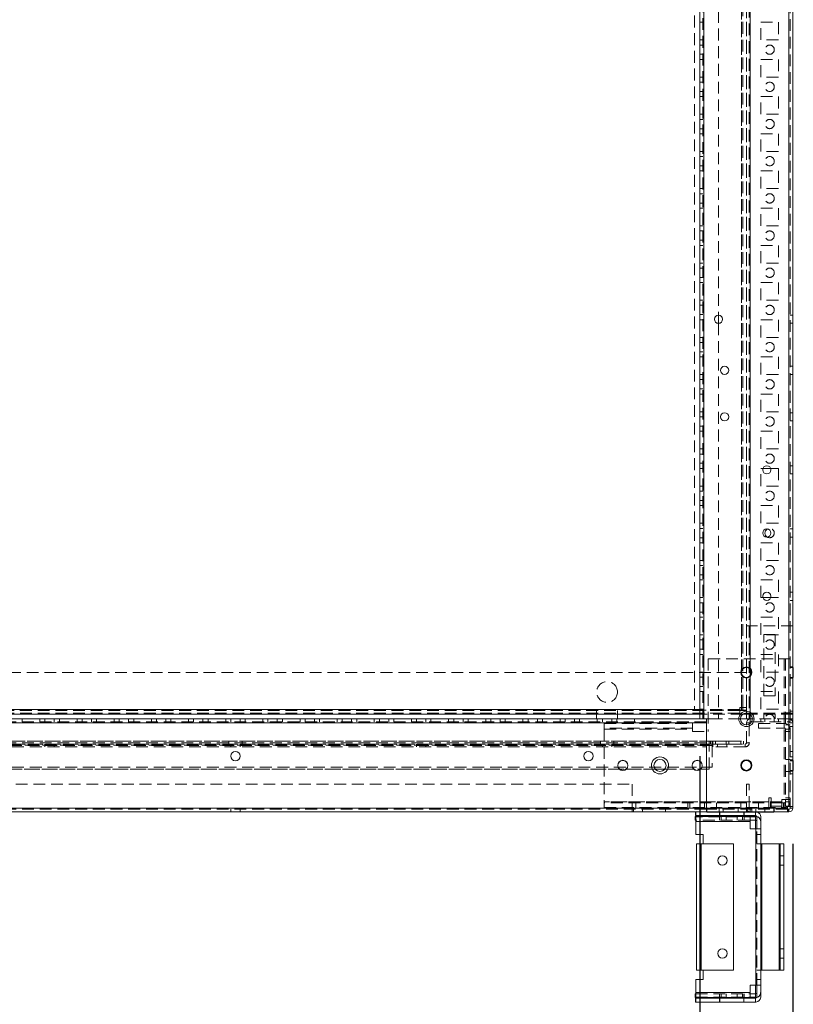
# Model space of a CAD drawing. Units: millimetres. Extents: x 63 to 8615, y 73 to 6123.
# Drawn here: x 3424 to 3840, y 1449 to 1979 of the extents above; entities that cross this region are included whole.
import ezdxf

# ---------------------------------------------------------------- set-up
doc = ezdxf.new("R2010")
doc.units = ezdxf.units.MM
doc.header["$LTSCALE"] = 5
doc.header["$PDSIZE"] = -1
doc.linetypes.add('HIDDEN', pattern=[1.905, 1.27, -0.635])
doc.layers.add('Dimensions', color=7, linetype='Continuous')
doc.styles.get("Standard").update_dxf_attribs({"font": 'romans.shx', "width": 0.8})
doc.dimstyles.new('SLDDIMSTYLE2', dxfattribs={"dimscale": 10, "dimtxt": 2.5, "dimasz": 3.302, "dimexe": 1, "dimexo": 1, "dimgap": 0.926042, "dimtad": 1, "dimdec": 0, "dimrnd": 1e-09, "dimzin": 12, "dimdsep": 46, "dimtxsty": 'Standard', "dimcen": 2, "dimadec": 0, "dimazin": 3, "dimtfac": 1, "dimtdec": 0, "dimtmove": 0, "dimatfit": 0, "dimfxl": 1, "dimfrac": 2, "dimtolj": 1, "dimtzin": 12, "dimarcsym": 0})

# ---------------------------------------------------------------- blocks, each defined once
blk = doc.blocks.new('*D11')
at = {"layer": 'Defpoints', "color": 0, "transparency": 16777216}
for p in [(3289.99, 1602.71), (3789.99, 1602.71), (3789.99, 1156.8)]:
    blk.add_point(p, dxfattribs=at)
at = {"layer": 'Dimensions', "color": 0, "lineweight": -2, "transparency": 16777216}
for p, q in [((3289.99, 1582.71), (3289.99, 1136.8)), ((3789.99, 1582.71), (3789.99, 1136.8)), ((3356.03, 1156.8), (3723.95, 1156.8))]:
    blk.add_line(p, q, dxfattribs=at)
at = {"layer": 'Dimensions', "color": 0, "transparency": 16777216}
for points in [[(3356.03, 1167.81), (3356.03, 1145.79), (3289.99, 1156.8)], [(3723.95, 1167.81), (3723.95, 1145.79), (3789.99, 1156.8)]]:
    blk.add_solid(points, dxfattribs=at)
at = {"layer": 'Dimensions', "color": 0, "transparency": 16777216, "insert": (3539.99, 1200.32), "char_height": 50, "attachment_point": 5}
blk.add_mtext('\\A1;500', dxfattribs=at)
blk = doc.blocks.new('*D12')
at = {"layer": 'Defpoints', "color": 0, "transparency": 16777216}
for p in [(3239.99, 1555.56), (3839.99, 1555.56), (3839.99, 1047.36)]:
    blk.add_point(p, dxfattribs=at)
at = {"layer": 'Dimensions', "color": 0, "lineweight": -2, "transparency": 16777216}
for p, q in [((3239.99, 1535.56), (3239.99, 1027.36)), ((3839.99, 1535.56), (3839.99, 1027.36)), ((3306.03, 1047.36), (3773.95, 1047.36))]:
    blk.add_line(p, q, dxfattribs=at)
at = {"layer": 'Dimensions', "color": 0, "transparency": 16777216}
for points in [[(3306.03, 1058.36), (3306.03, 1036.35), (3239.99, 1047.36)], [(3773.95, 1058.36), (3773.95, 1036.35), (3839.99, 1047.36)]]:
    blk.add_solid(points, dxfattribs=at)
at = {"layer": 'Dimensions', "color": 0, "transparency": 16777216, "insert": (3539.99, 1090.88), "char_height": 50, "attachment_point": 5}
blk.add_mtext('\\A1;600', dxfattribs=at)

msp = doc.modelspace()

# ---------------------------------------------------------------- linework, layer by layer
at = {"color": 7, "linetype": 'Continuous', "lineweight": 18}
for p, q in [((3837.89, 1555.56), (3837.91, 3569.86)), ((3839.99, 1555.56), (3840.01, 3569.86)), ((3789.99, 1602.71), (3790.01, 3522.71)), ((3792.09, 1602.71), (3792.11, 3522.71)), ((3800, 1819.91), (3800, 1815.51)), ((3823.9, 1737.46), (3828.04, 1737.46)), ((3828.04, 1667.96), (3823.9, 1667.96)), ((3839.99, 1652.71), (3839.99, 1630.36)), ((3839.99, 1652.71), (3839.99, 1652.71)), ((3840.24, 1630.36), (3839.99, 1630.36)), ((3839.99, 1625.06), (3840.24, 1625.06)), ((3839.99, 1625.06), (3839.99, 1605.81)), ((3789.99, 1605.21), (3289.99, 1605.21)), ((3814.99, 1605.21), (3812.92, 1605.21)), ((3814.99, 1605.96), (3814.99, 1602.71)), ((3816.49, 1605.59), (3816.49, 1602.71)), ((3839.99, 1605.81), (3839.99, 1605.21)), ((3839.99, 1605.21), (3839.99, 1605.21)), ((3839.99, 1605.21), (3839.99, 1602.71)), ((3286.49, 1600.61), (3793.49, 1600.61)), ((3289.99, 1602.71), (3789.99, 1602.71)), ((3793.49, 1602.71), (3792.09, 1602.71)), ((3793.49, 1554.81), (3793.49, 1602.71)), ((3793.49, 1554.81), (3793.49, 1600.61)), ((3814.99, 1602.71), (3811.74, 1602.71)), ((3816.49, 1602.71), (3814.99, 1602.71)), ((3816.49, 1600.61), (3814.99, 1600.61)), ((3814.99, 1599.46), (3814.99, 1600.61)), ((3817.09, 1602.71), (3816.49, 1602.71)), ((3816.49, 1600.61), (3816.49, 1599.83)), ((3817.09, 1601.21), (3817.09, 1602.71)), ((3818.24, 1602.71), (3817.09, 1602.71)), ((3817.09, 1601.21), (3817.88, 1601.21)), ((3839.99, 1602.71), (3839.99, 1602.71)), ((3840.24, 1580.36), (3839.99, 1580.36)), ((3771.06, 1575.71), (3765.93, 1575.71)), ((3765.93, 1575.71), (3771.06, 1575.71)), ((3839.99, 1575.06), (3840.24, 1575.06)), ((3286.49, 1554.81), (3793.49, 1554.81)), ((3286.49, 1552.71), (3793.49, 1552.71)), ((3787.68, 1550.71), (3787.68, 1552.71)), ((3837.14, 1554.81), (3793.49, 1554.81)), ((3837.14, 1552.71), (3793.49, 1552.71)), ((3793.74, 1552.61), (3793.74, 1552.71)), ((3829.74, 1552.61), (3793.74, 1552.61)), ((3829.74, 1552.61), (3829.74, 1552.71)), ((3829.74, 1552.61), (3829.74, 1552.71)), ((3829.74, 1552.61), (3829.74, 1552.61)), ((3837.89, 1555.56), (3837.14, 1555.56)), ((3837.14, 1555.56), (3837.14, 1554.81)), ((3837.29, 1554.21), (3837.14, 1554.21)), ((3837.14, 1552.71), (3837.29, 1552.71)), ((3837.29, 1554.21), (3837.29, 1552.71)), ((3837.89, 1554.21), (3837.29, 1554.21)), ((3837.89, 1552.71), (3837.29, 1552.71)), ((3837.89, 1554.21), (3837.89, 1552.71)), ((3838.49, 1554.81), (3838.49, 1555.56)), ((3838.49, 1554.81), (3839.99, 1554.81)), ((3839.99, 1555.56), (3839.99, 1554.81)), ((3787.48, 1548.21), (3787.48, 1550.21)), ((3787.48, 1550.21), (3787.76, 1550.21)), ((3787.48, 1548.21), (3787.76, 1548.21)), ((3787.68, 1550.71), (3820.08, 1550.71)), ((3787.76, 1550.21), (3816.98, 1550.21)), ((3787.76, 1547.61), (3787.76, 1540.58)), ((3816.98, 1547.61), (3787.76, 1547.61)), ((3816.98, 1550.21), (3820.08, 1550.21)), ((3816.98, 1548.21), (3820.08, 1548.21)), ((3816.98, 1547.61), (3816.98, 1543.58)), ((3819.98, 1550.71), (3819.98, 1550.21)), ((3819.98, 1548.21), (3819.98, 1543.58)), ((3820.68, 1550.11), (3820.68, 1543.58)), ((3822.68, 1550.11), (3822.68, 1543.58)), ((3820.08, 1543.58), (3816.98, 1543.58)), ((3820.08, 1459.58), (3820.08, 1543.58)), ((3822.68, 1543.58), (3822.68, 1459.58)), ((3791.76, 1540.58), (3787.76, 1540.58)), ((3791.76, 1535.58), (3791.76, 1540.58)), ((3788.09, 1467.58), (3788.09, 1535.58)), ((3790.69, 1535.58), (3790.69, 1467.58)), ((3808.1, 1535.58), (3790.69, 1535.58)), ((3808.1, 1535.58), (3808.1, 1467.58)), ((3822.68, 1535.58), (3823.28, 1535.58)), ((3823.28, 1535.58), (3823.28, 1467.58)), ((3832.58, 1535.58), (3823.28, 1535.58)), ((3832.58, 1467.58), (3832.58, 1535.58)), ((3832.58, 1535.58), (3833.18, 1535.58)), ((3833.18, 1535.58), (3833.18, 1467.58)), ((3835.18, 1535.58), (3833.18, 1535.58)), ((3835.18, 1467.58), (3835.18, 1535.58)), ((3790.69, 1467.58), (3808.1, 1467.58)), ((3791.76, 1462.58), (3791.76, 1467.58)), ((3823.28, 1467.58), (3822.68, 1467.58)), ((3832.58, 1467.58), (3823.28, 1467.58)), ((3833.18, 1467.58), (3832.58, 1467.58)), ((3833.18, 1467.58), (3835.18, 1467.58)), ((3787.76, 1462.58), (3787.76, 1455.54)), ((3787.76, 1462.58), (3791.76, 1462.58)), ((3816.97, 1455.54), (3816.97, 1459.58)), ((3816.97, 1459.58), (3820.08, 1459.58)), ((3819.97, 1454.94), (3819.97, 1459.58)), ((3822.68, 1459.58), (3820.08, 1459.58)), ((3820.68, 1453.04), (3820.68, 1459.58)), ((3822.68, 1453.04), (3822.68, 1459.58)), ((3787.47, 1452.94), (3787.47, 1454.94)), ((3787.47, 1454.94), (3787.76, 1454.94)), ((3787.76, 1452.94), (3787.47, 1452.94)), ((3787.67, 1450.44), (3787.67, 1452.44)), ((3787.67, 1452.44), (3820.08, 1452.44)), ((3787.76, 1455.54), (3816.97, 1455.54)), ((3787.76, 1452.44), (3787.76, 1452.94)), ((3816.97, 1452.94), (3787.76, 1452.94)), ((3816.97, 1455.54), (3816.97, 1452.94)), ((3816.97, 1454.94), (3820.08, 1454.94)), ((3820.08, 1452.94), (3816.97, 1452.94)), ((3819.97, 1452.94), (3819.97, 1452.44)), ((3820.08, 1450.44), (3787.67, 1450.44))]:
    msp.add_line(p, q, dxfattribs=at)
at = {"color": 7, "linetype": 'HIDDEN', "lineweight": 18}
for p, q in [((3837.91, 3569.86), (3837.89, 1555.56)), ((3838.51, 3569.86), (3838.49, 1555.56)), ((3791.51, 3522.71), (3791.49, 1602.71)), ((3792.11, 3522.71), (3792.09, 1602.71)), ((3817.11, 3522.71), (3817.09, 1602.71)), ((3837.89, 1602.71), (3837.91, 3522.71)), ((3815.01, 3519.46), (3814.99, 1605.96)), ((3816.51, 3519.83), (3816.49, 1605.59)), ((3817.09, 1605.19), (3817.11, 3520.23)), ((3812.39, 1607.46), (3812.41, 3501.9)), ((3812.41, 3501.61), (3812.39, 1608.81)), ((3813.01, 3501.61), (3812.99, 1608.81)), ((3815.01, 3501.61), (3814.99, 1608.81)), ((3787.01, 3476.5), (3786.99, 1607.46)), ((3800, 2145.51), (3800, 1819.91)), ((3791.5, 1977.46), (3790, 1977.46)), ((3822.75, 1977.46), (3832.25, 1977.46)), ((3822.75, 1967.96), (3822.75, 1977.46)), ((3832.25, 1977.46), (3832.25, 1967.96)), ((3791.5, 1967.96), (3790, 1967.96)), ((3791.5, 1965.21), (3790, 1965.21)), ((3832.25, 1967.96), (3822.75, 1967.96)), ((3790, 1960.21), (3791.5, 1960.21)), ((3791.5, 1957.46), (3790, 1957.46)), ((3822.75, 1957.46), (3832.25, 1957.46)), ((3822.75, 1947.96), (3822.75, 1957.46)), ((3832.25, 1957.46), (3832.25, 1947.96)), ((3791.5, 1947.96), (3790, 1947.96)), ((3791.5, 1945.21), (3790, 1945.21)), ((3832.25, 1947.96), (3822.75, 1947.96)), ((3790, 1940.21), (3791.5, 1940.21)), ((3791.5, 1937.46), (3790, 1937.46)), ((3822.75, 1937.46), (3832.25, 1937.46)), ((3822.75, 1927.96), (3822.75, 1937.46)), ((3832.25, 1937.46), (3832.25, 1927.96)), ((3791.5, 1927.96), (3790, 1927.96)), ((3832.25, 1927.96), (3822.75, 1927.96)), ((3791.5, 1925.21), (3790, 1925.21)), ((3790, 1920.21), (3791.5, 1920.21)), ((3791.5, 1917.46), (3790, 1917.46)), ((3822.75, 1917.46), (3832.25, 1917.46)), ((3822.75, 1907.96), (3822.75, 1917.46)), ((3832.25, 1917.46), (3832.25, 1907.96)), ((3791.5, 1907.96), (3790, 1907.96)), ((3832.25, 1907.96), (3822.75, 1907.96)), ((3791.5, 1905.21), (3790, 1905.21)), ((3790, 1900.21), (3791.5, 1900.21)), ((3791.5, 1897.46), (3790, 1897.46)), ((3822.75, 1897.46), (3832.25, 1897.46)), ((3822.75, 1887.96), (3822.75, 1897.46)), ((3832.25, 1897.46), (3832.25, 1887.96)), ((3791.5, 1887.96), (3790, 1887.96)), ((3832.25, 1887.96), (3822.75, 1887.96)), ((3791.5, 1885.21), (3790, 1885.21)), ((3790, 1880.21), (3791.5, 1880.21)), ((3791.5, 1877.46), (3790, 1877.46)), ((3822.75, 1877.46), (3832.25, 1877.46)), ((3822.75, 1867.96), (3822.75, 1877.46)), ((3832.25, 1877.46), (3832.25, 1867.96)), ((3791.5, 1867.96), (3790, 1867.96)), ((3791.5, 1865.21), (3790, 1865.21)), ((3832.25, 1867.96), (3822.75, 1867.96)), ((3790, 1860.21), (3791.5, 1860.21)), ((3791.5, 1857.46), (3790, 1857.46)), ((3822.75, 1857.46), (3832.25, 1857.46)), ((3822.75, 1847.96), (3822.75, 1857.46)), ((3832.25, 1857.46), (3832.25, 1847.96)), ((3791.5, 1847.96), (3790, 1847.96)), ((3791.5, 1845.21), (3790, 1845.21)), ((3832.25, 1847.96), (3822.75, 1847.96)), ((3790, 1840.21), (3791.5, 1840.21)), ((3791.5, 1837.46), (3790, 1837.46)), ((3822.75, 1837.46), (3832.25, 1837.46)), ((3822.75, 1827.96), (3822.75, 1837.46)), ((3832.25, 1837.46), (3832.25, 1827.96)), ((3791.5, 1827.96), (3790, 1827.96)), ((3832.25, 1827.96), (3822.75, 1827.96)), ((3791.5, 1825.21), (3790, 1825.21)), ((3790, 1820.21), (3791.5, 1820.21)), ((3791.5, 1817.46), (3790, 1817.46)), ((3822.75, 1817.46), (3832.25, 1817.46)), ((3822.75, 1807.96), (3822.75, 1817.46)), ((3832.25, 1817.46), (3832.25, 1807.96)), ((3840, 1819.91), (3838.5, 1819.91)), ((3800, 1815.51), (3799.99, 1602.71)), ((3838.5, 1815.51), (3840, 1815.51)), ((3791.5, 1807.96), (3790, 1807.96)), ((3832.25, 1807.96), (3822.75, 1807.96)), ((3791.5, 1805.21), (3790, 1805.21)), ((3790, 1800.21), (3791.5, 1800.21)), ((3791.5, 1797.46), (3790, 1797.46)), ((3822.75, 1797.46), (3832.25, 1797.46)), ((3822.75, 1787.96), (3822.75, 1797.46)), ((3832.25, 1797.46), (3832.25, 1787.96)), ((3840, 1792.41), (3838.5, 1792.41)), ((3791.5, 1787.96), (3790, 1787.96)), ((3791.5, 1785.21), (3790, 1785.21)), ((3832.25, 1787.96), (3822.75, 1787.96)), ((3838.5, 1788.01), (3840, 1788.01)), ((3790, 1780.21), (3791.5, 1780.21)), ((3791.5, 1777.46), (3790, 1777.46)), ((3822.75, 1777.46), (3832.25, 1777.46)), ((3822.75, 1767.96), (3822.75, 1777.46)), ((3832.25, 1777.46), (3832.25, 1767.96)), ((3791.5, 1767.96), (3790, 1767.96)), ((3791.5, 1765.21), (3790, 1765.21)), ((3832.25, 1767.96), (3822.75, 1767.96)), ((3840, 1767.41), (3838.5, 1767.41)), ((3790, 1760.21), (3791.5, 1760.21)), ((3838.5, 1763.01), (3840, 1763.01)), ((3791.5, 1757.46), (3790, 1757.46)), ((3822.75, 1757.46), (3832.25, 1757.46)), ((3822.75, 1747.96), (3822.75, 1757.46)), ((3832.25, 1757.46), (3832.25, 1747.96)), ((3791.5, 1747.96), (3790, 1747.96)), ((3832.25, 1747.96), (3822.75, 1747.96)), ((3791.5, 1745.21), (3790, 1745.21)), ((3790, 1740.21), (3791.5, 1740.21)), ((3791.5, 1737.46), (3790, 1737.46)), ((3822.75, 1737.46), (3823.9, 1737.46)), ((3822.75, 1727.96), (3822.75, 1737.46)), ((3828.04, 1737.46), (3832.25, 1737.46)), ((3832.25, 1737.46), (3832.25, 1727.96)), ((3840, 1738.91), (3838.5, 1738.91)), ((3838.5, 1734.51), (3840, 1734.51)), ((3791.5, 1727.96), (3790, 1727.96)), ((3832.25, 1727.96), (3822.75, 1727.96)), ((3791.5, 1725.21), (3790, 1725.21)), ((3789.99, 1720.21), (3791.5, 1720.21)), ((3791.5, 1717.46), (3789.99, 1717.46)), ((3822.75, 1717.46), (3832.25, 1717.46)), ((3822.75, 1707.96), (3822.75, 1717.46)), ((3832.25, 1717.46), (3832.25, 1707.96)), ((3791.5, 1707.96), (3789.99, 1707.96)), ((3832.25, 1707.96), (3822.75, 1707.96)), ((3791.5, 1705.21), (3789.99, 1705.21)), ((3789.99, 1700.21), (3791.5, 1700.21)), ((3840, 1704.91), (3838.5, 1704.91)), ((3838.5, 1700.51), (3840, 1700.51)), ((3791.5, 1697.46), (3789.99, 1697.46)), ((3822.75, 1697.46), (3832.25, 1697.46)), ((3822.75, 1687.96), (3822.75, 1697.46)), ((3832.25, 1697.46), (3832.25, 1687.96)), ((3791.5, 1687.96), (3789.99, 1687.96)), ((3791.5, 1685.21), (3789.99, 1685.21)), ((3832.25, 1687.96), (3822.75, 1687.96)), ((3789.99, 1680.21), (3791.5, 1680.21)), ((3791.5, 1677.46), (3789.99, 1677.46)), ((3822.75, 1677.46), (3832.25, 1677.46)), ((3822.75, 1667.96), (3822.75, 1677.46)), ((3832.25, 1677.46), (3832.24, 1667.96)), ((3839.99, 1670.91), (3838.5, 1670.91)), ((3791.49, 1667.96), (3789.99, 1667.96)), ((3791.49, 1665.21), (3789.99, 1665.21)), ((3823.9, 1667.96), (3822.75, 1667.96)), ((3832.24, 1667.96), (3828.04, 1667.96)), ((3838.5, 1666.51), (3839.99, 1666.51)), ((3789.99, 1660.21), (3791.49, 1660.21)), ((3791.49, 1657.46), (3789.99, 1657.46)), ((3839.99, 1652.71), (3814.99, 1652.71)), ((3822.74, 1657.46), (3832.24, 1657.46)), ((3822.74, 1647.96), (3822.74, 1657.46)), ((3832.24, 1657.46), (3832.24, 1647.96)), ((3791.49, 1647.96), (3789.99, 1647.96)), ((3832.24, 1647.96), (3822.74, 1647.96)), ((3824.44, 1615.21), (3824.44, 1648.21)), ((3824.44, 1648.21), (3830.55, 1648.21)), ((3830.55, 1648.21), (3830.55, 1615.21)), ((3791.49, 1645.21), (3789.99, 1645.21)), ((3789.99, 1640.21), (3791.49, 1640.21)), ((3791.49, 1637.46), (3789.99, 1637.46)), ((3822.74, 1637.46), (3832.24, 1637.46)), ((3822.74, 1627.96), (3822.74, 1637.46)), ((3832.24, 1637.46), (3832.24, 1627.96)), ((3794.49, 1635.11), (3835.39, 1635.11)), ((3794.49, 1635.11), (3794.49, 1595.96)), ((3835.39, 1635.11), (3835.39, 1559.46)), ((3835.99, 1635.11), (3835.99, 1559.46)), ((3814.99, 1627.71), (3264.99, 1627.71)), ((3791.49, 1627.96), (3789.99, 1627.96)), ((3832.24, 1627.96), (3822.74, 1627.96)), ((3839.99, 1630.71), (3838.49, 1630.71)), ((3839.99, 1630.36), (3838.49, 1630.36)), ((3839.99, 1630.36), (3839.99, 1625.06)), ((3791.49, 1625.21), (3789.99, 1625.21)), ((3838.49, 1625.06), (3839.99, 1625.06)), ((3838.49, 1624.71), (3839.99, 1624.71)), ((3789.99, 1620.21), (3791.49, 1620.21)), ((3791.49, 1617.46), (3789.99, 1617.46)), ((3822.74, 1617.46), (3832.24, 1617.46)), ((3822.74, 1607.96), (3822.74, 1617.46)), ((3832.24, 1617.46), (3832.24, 1607.96)), ((3830.55, 1615.21), (3824.44, 1615.21)), ((3839.99, 1605.81), (3239.99, 1605.81)), ((3839.99, 1605.81), (3264.99, 1605.81)), ((3811.39, 1607.81), (3268.59, 1607.81)), ((3811.39, 1607.21), (3268.59, 1607.21)), ((3734.39, 1607.21), (3734.39, 1605.21)), ((3734.39, 1605.21), (3734.39, 1602.71)), ((3745.59, 1605.21), (3745.59, 1607.21)), ((3745.59, 1602.71), (3745.59, 1605.21)), ((3786.99, 1607.46), (3812.39, 1607.46)), ((3791.49, 1607.96), (3789.99, 1607.96)), ((3811.39, 1607.81), (3789.99, 1607.81)), ((3791.49, 1605.21), (3789.99, 1605.21)), ((3812.92, 1605.21), (3791.49, 1605.21)), ((3812.39, 1608.81), (3811.39, 1608.81)), ((3811.39, 1608.81), (3811.39, 1607.81)), ((3814.99, 1607.21), (3811.39, 1607.21)), ((3812.39, 1607.46), (3812.99, 1607.46)), ((3812.99, 1608.81), (3812.99, 1607.46)), ((3812.99, 1607.46), (3814.99, 1607.46)), ((3814.99, 1608.81), (3814.99, 1607.46)), ((3814.99, 1607.21), (3814.99, 1605.21)), ((3839.99, 1605.21), (3814.99, 1605.21)), ((3814.99, 1605.21), (3814.99, 1602.71)), ((3814.99, 1605.21), (3814.99, 1605.21)), ((3832.24, 1607.96), (3822.74, 1607.96)), ((3824.44, 1605.21), (3824.44, 1602.71)), ((3830.55, 1605.21), (3830.55, 1602.71)), ((3838.49, 1605.96), (3835.99, 1605.96)), ((3839.99, 1606.81), (3838.49, 1606.81)), ((3793.49, 1601.21), (3286.49, 1601.21)), ((3286.49, 1600.61), (3793.49, 1600.61)), ((3425.24, 1601.21), (3425.24, 1602.71)), ((3434.74, 1601.21), (3434.74, 1602.71)), ((3437.49, 1602.71), (3437.49, 1601.21)), ((3442.49, 1601.21), (3442.49, 1602.71)), ((3445.24, 1601.21), (3445.24, 1602.71)), ((3454.74, 1601.21), (3454.74, 1602.71)), ((3457.49, 1602.71), (3457.49, 1601.21)), ((3462.49, 1601.21), (3462.49, 1602.71)), ((3465.24, 1601.21), (3465.24, 1602.71)), ((3474.74, 1601.21), (3474.74, 1602.71)), ((3477.49, 1602.71), (3477.49, 1601.21)), ((3482.49, 1601.21), (3482.49, 1602.71)), ((3485.24, 1601.21), (3485.24, 1602.71)), ((3494.74, 1601.21), (3494.74, 1602.71)), ((3497.49, 1602.71), (3497.49, 1601.21)), ((3502.49, 1601.21), (3502.49, 1602.71)), ((3505.24, 1601.21), (3505.24, 1602.71)), ((3514.74, 1601.21), (3514.74, 1602.71)), ((3517.49, 1602.71), (3517.49, 1601.21)), ((3522.49, 1601.21), (3522.49, 1602.71)), ((3525.24, 1601.21), (3525.24, 1602.71)), ((3534.74, 1601.21), (3534.74, 1602.71)), ((3537.49, 1602.71), (3537.49, 1601.21)), ((3542.49, 1601.21), (3542.49, 1602.71)), ((3545.24, 1601.21), (3545.24, 1602.71)), ((3554.74, 1601.21), (3554.74, 1602.71)), ((3557.49, 1602.71), (3557.49, 1601.21)), ((3562.49, 1601.21), (3562.49, 1602.71)), ((3565.24, 1601.21), (3565.24, 1602.71)), ((3574.74, 1601.21), (3574.74, 1602.71)), ((3577.49, 1602.71), (3577.49, 1601.21)), ((3582.49, 1601.21), (3582.49, 1602.71)), ((3585.24, 1601.21), (3585.24, 1602.71)), ((3594.74, 1601.21), (3594.74, 1602.71)), ((3597.49, 1602.71), (3597.49, 1601.21)), ((3602.49, 1601.21), (3602.49, 1602.71)), ((3605.24, 1601.21), (3605.24, 1602.71)), ((3614.74, 1601.21), (3614.74, 1602.71)), ((3617.49, 1602.71), (3617.49, 1601.21)), ((3622.49, 1601.21), (3622.49, 1602.71)), ((3625.24, 1601.21), (3625.24, 1602.71)), ((3634.74, 1601.21), (3634.74, 1602.71)), ((3637.49, 1602.71), (3637.49, 1601.21)), ((3642.49, 1601.21), (3642.49, 1602.71)), ((3645.24, 1601.21), (3645.24, 1602.71)), ((3654.74, 1601.21), (3654.74, 1602.71)), ((3657.49, 1602.71), (3657.49, 1601.21)), ((3662.49, 1601.21), (3662.49, 1602.71)), ((3665.24, 1601.21), (3665.24, 1602.71)), ((3674.74, 1601.21), (3674.74, 1602.71)), ((3677.49, 1602.71), (3677.49, 1601.21)), ((3682.49, 1601.21), (3682.49, 1602.71)), ((3685.24, 1601.21), (3685.24, 1602.71)), ((3694.74, 1601.21), (3694.74, 1602.71)), ((3697.49, 1602.71), (3697.49, 1601.21)), ((3702.49, 1601.21), (3702.49, 1602.71)), ((3705.24, 1601.21), (3705.24, 1602.71)), ((3714.74, 1601.21), (3714.74, 1602.71)), ((3717.49, 1602.71), (3717.49, 1601.21)), ((3722.49, 1601.21), (3722.49, 1602.71)), ((3725.24, 1601.21), (3725.24, 1602.71)), ((3734.74, 1601.21), (3734.74, 1602.71)), ((3737.49, 1602.71), (3737.49, 1601.21)), ((3738.49, 1600.31), (3785.99, 1600.31)), ((3742.49, 1601.21), (3742.49, 1602.71)), ((3745.24, 1601.21), (3745.24, 1602.71)), ((3754.74, 1601.21), (3754.74, 1602.71)), ((3799.99, 1602.71), (3793.49, 1602.71)), ((3811.74, 1602.71), (3799.99, 1602.71)), ((3816.49, 1600.61), (3814.99, 1600.61)), ((3814.99, 1589.81), (3814.99, 1599.46)), ((3816.49, 1599.83), (3816.49, 1589.81)), ((3817.09, 1601.21), (3817.09, 1602.71)), ((3817.88, 1601.21), (3837.89, 1601.21)), ((3837.89, 1602.71), (3818.24, 1602.71)), ((3821.49, 1597.81), (3821.49, 1600.31)), ((3821.49, 1600.31), (3835.39, 1600.31)), ((3822.74, 1601.21), (3822.74, 1602.71)), ((3824.99, 1602.71), (3824.99, 1601.21)), ((3829.99, 1601.21), (3829.99, 1602.71)), ((3832.24, 1601.21), (3832.24, 1602.71)), ((3835.39, 1597.81), (3835.39, 1600.31)), ((3835.99, 1599.46), (3838.49, 1599.46)), ((3838.49, 1602.71), (3837.89, 1602.71)), ((3837.89, 1601.21), (3837.89, 1602.71)), ((3838.49, 1602.71), (3839.99, 1602.71)), ((3838.49, 1600.61), (3839.99, 1600.61)), ((3785.99, 1597.81), (3738.49, 1597.81)), ((3738.49, 1597.21), (3785.99, 1597.21)), ((3738.49, 1597.21), (3738.49, 1558.21)), ((3785.99, 1597.21), (3785.99, 1595.96)), ((3785.99, 1595.96), (3794.49, 1595.96)), ((3821.49, 1597.81), (3835.39, 1597.81)), ((3835.99, 1597.21), (3838.49, 1597.21)), ((3838.49, 1595.96), (3835.99, 1595.96)), ((3838.49, 1598.61), (3839.99, 1598.61)), ((3267.99, 1590.71), (3811.99, 1590.71)), ((3267.99, 1589.21), (3811.99, 1589.21)), ((3284.99, 1590.71), (3794.99, 1590.71)), ((3796.49, 1590.71), (3286.49, 1590.71)), ((3793.49, 1589.81), (3286.49, 1589.81)), ((3796.49, 1589.21), (3286.49, 1589.21)), ((3286.49, 1589.21), (3793.49, 1589.21)), ((3437.49, 1589.21), (3437.49, 1587.71)), ((3442.49, 1587.71), (3442.49, 1589.21)), ((3536.39, 1590.71), (3536.39, 1589.21)), ((3536.39, 1589.21), (3536.39, 1589.21)), ((3537.49, 1589.21), (3537.49, 1587.71)), ((3542.49, 1587.71), (3542.49, 1589.21)), ((3543.59, 1589.21), (3543.59, 1590.71)), ((3543.59, 1589.21), (3543.59, 1589.21)), ((3637.49, 1589.21), (3637.49, 1587.71)), ((3642.49, 1587.71), (3642.49, 1589.21)), ((3736.39, 1590.71), (3736.39, 1589.21)), ((3736.39, 1589.21), (3736.39, 1589.21)), ((3737.49, 1589.21), (3737.49, 1587.71)), ((3742.49, 1587.71), (3742.49, 1589.21)), ((3743.59, 1589.21), (3743.59, 1590.71)), ((3743.59, 1589.21), (3743.59, 1589.21)), ((3793.49, 1589.21), (3794.99, 1589.21)), ((3795.74, 1590.71), (3794.99, 1590.71)), ((3794.99, 1589.21), (3794.99, 1590.71)), ((3794.99, 1589.21), (3795.74, 1589.21)), ((3794.99, 1588.61), (3794.99, 1589.21)), ((3795.74, 1590.71), (3811.99, 1590.71)), ((3795.74, 1589.21), (3795.74, 1590.71)), ((3795.74, 1589.21), (3795.74, 1589.21)), ((3795.74, 1589.21), (3796.99, 1589.21)), ((3796.49, 1590.71), (3813.49, 1590.71)), ((3796.49, 1589.21), (3813.49, 1589.21)), ((3796.89, 1590.71), (3796.89, 1589.21)), ((3796.89, 1589.21), (3796.89, 1589.21)), ((3796.99, 1589.21), (3814.39, 1589.21)), ((3796.99, 1589.21), (3796.99, 1587.71)), ((3798.39, 1590.71), (3798.39, 1589.21)), ((3799.49, 1589.21), (3799.49, 1587.71)), ((3804.09, 1589.21), (3804.09, 1590.71)), ((3804.09, 1589.21), (3804.09, 1589.21)), ((3804.49, 1587.71), (3804.49, 1589.21)), ((3805.59, 1589.21), (3805.59, 1590.71)), ((3811.99, 1589.21), (3811.99, 1590.71)), ((3811.99, 1589.21), (3811.99, 1589.21)), ((3813.49, 1590.71), (3813.49, 1589.21)), ((3814.39, 1589.21), (3814.39, 1587.71)), ((3816.49, 1589.81), (3814.99, 1589.81)), ((3794.99, 1588.61), (3284.99, 1588.61)), ((3284.99, 1588.61), (3794.99, 1588.61)), ((3796.49, 1588.47), (3286.49, 1588.47)), ((3286.49, 1587.71), (3793.49, 1587.71)), ((3794.99, 1575.71), (3794.99, 1588.61)), ((3796.49, 1588.47), (3796.49, 1576.81)), ((3814.39, 1587.71), (3796.99, 1587.71)), ((3839.99, 1585.21), (3838.49, 1585.21)), ((3838.49, 1580.96), (3835.99, 1580.96)), ((3839.99, 1582.31), (3838.49, 1582.31)), ((3839.99, 1580.71), (3838.49, 1580.71)), ((3839.99, 1580.46), (3838.49, 1580.46)), ((3839.99, 1580.46), (3838.49, 1580.46)), ((3839.99, 1580.36), (3838.49, 1580.36)), ((3838.49, 1580.21), (3839.99, 1580.21)), ((3286.49, 1576.81), (3796.49, 1576.81)), ((3765.93, 1575.71), (3314.06, 1575.71)), ((3314.06, 1575.71), (3765.93, 1575.71)), ((3794.99, 1575.71), (3771.06, 1575.71)), ((3771.06, 1575.71), (3794.99, 1575.71)), ((3794.99, 1575.71), (3794.99, 1575.71)), ((3835.99, 1574.46), (3838.49, 1574.46)), ((3838.49, 1575.06), (3839.99, 1575.06)), ((3838.49, 1574.96), (3839.99, 1574.96)), ((3838.49, 1574.96), (3839.99, 1574.96)), ((3838.49, 1574.71), (3839.99, 1574.71)), ((3838.49, 1573.11), (3839.99, 1573.11)), ((3326.49, 1567.71), (3753.49, 1567.71)), ((3753.49, 1567.71), (3753.49, 1554.81)), ((3814.99, 1567.71), (3814.99, 1554.81)), ((3816.49, 1567.71), (3814.99, 1567.71)), ((3816.49, 1554.81), (3816.49, 1567.71)), ((3826.99, 1558.21), (3738.49, 1558.21)), ((3834.14, 1558.21), (3738.49, 1558.21)), ((3834.14, 1557.61), (3738.49, 1557.61)), ((3755.49, 1557.61), (3755.49, 1555.11)), ((3783.49, 1557.61), (3783.49, 1555.11)), ((3784.49, 1557.61), (3784.49, 1555.11)), ((3792.49, 1557.61), (3792.49, 1555.11)), ((3798.99, 1557.61), (3798.99, 1555.11)), ((3811.99, 1555.11), (3811.99, 1557.61)), ((3821.49, 1557.61), (3821.49, 1555.11)), ((3826.99, 1560.21), (3826.99, 1558.21)), ((3828.24, 1560.21), (3826.99, 1560.21)), ((3826.99, 1558.21), (3826.99, 1557.61)), ((3826.99, 1557.61), (3826.99, 1555.11)), ((3827.99, 1557.61), (3827.99, 1555.11)), ((3828.24, 1557.61), (3828.24, 1560.21)), ((3828.24, 1557.61), (3828.24, 1555.11)), ((3835.39, 1559.46), (3834.14, 1559.46)), ((3834.14, 1559.46), (3834.14, 1558.21)), ((3834.14, 1555.11), (3834.14, 1558.21)), ((3834.99, 1557.61), (3834.14, 1557.61)), ((3834.99, 1557.61), (3834.99, 1555.11)), ((3835.39, 1557.61), (3834.99, 1557.61)), ((3835.39, 1557.61), (3835.39, 1555.11)), ((3835.99, 1560.21), (3838.49, 1560.21)), ((3835.99, 1555.86), (3835.99, 1559.46)), ((3835.99, 1558.21), (3838.49, 1558.21)), ((3286.49, 1554.81), (3793.49, 1554.81)), ((3793.49, 1554.21), (3286.49, 1554.21)), ((3326.49, 1554.81), (3753.49, 1554.81)), ((3537.49, 1554.21), (3537.49, 1552.71)), ((3542.49, 1552.71), (3542.49, 1554.21)), ((3738.49, 1555.11), (3834.14, 1555.11)), ((3753.49, 1554.81), (3753.49, 1554.21)), ((3753.49, 1554.21), (3753.49, 1552.71)), ((3754.24, 1554.21), (3754.24, 1552.71)), ((3759.05, 1554.21), (3759.05, 1552.71)), ((3771.49, 1554.21), (3771.49, 1552.71)), ((3787.76, 1552.71), (3787.76, 1550.71)), ((3793.49, 1554.81), (3837.14, 1554.81)), ((3837.14, 1554.21), (3793.49, 1554.21)), ((3793.74, 1552.71), (3793.74, 1555.11)), ((3793.74, 1552.61), (3793.74, 1555.11)), ((3800.39, 1555.11), (3800.39, 1552.61)), ((3800.6, 1552.71), (3800.6, 1550.71)), ((3800.71, 1552.71), (3800.71, 1550.71)), ((3802.55, 1554.21), (3802.55, 1552.71)), ((3810.59, 1552.61), (3810.59, 1555.11)), ((3813.6, 1550.71), (3813.6, 1552.71)), ((3813.71, 1550.71), (3813.71, 1552.71)), ((3816.49, 1554.81), (3814.99, 1554.81)), ((3814.99, 1554.21), (3814.99, 1552.71)), ((3817.09, 1554.21), (3817.09, 1552.71)), ((3817.84, 1554.21), (3817.84, 1552.71)), ((3819.98, 1550.71), (3819.98, 1552.71)), ((3819.99, 1554.21), (3819.99, 1552.71)), ((3824.99, 1552.71), (3824.99, 1554.21)), ((3834.14, 1555.86), (3828.24, 1555.86)), ((3829.74, 1552.71), (3829.74, 1555.11)), ((3829.74, 1552.71), (3829.74, 1555.11)), ((3829.84, 1552.71), (3829.84, 1554.21)), ((3829.99, 1554.21), (3829.99, 1552.71)), ((3834.14, 1555.11), (3834.99, 1555.11)), ((3834.99, 1555.11), (3835.39, 1555.11)), ((3835.99, 1555.86), (3838.49, 1555.86)), ((3837.89, 1554.21), (3837.89, 1552.71)), ((3838.49, 1554.81), (3839.99, 1554.81)), ((3819.98, 1550.11), (3787.76, 1550.11)), ((3816.98, 1548.21), (3787.76, 1548.21)), ((3787.76, 1547.61), (3816.98, 1547.61)), ((3800.45, 1550.21), (3800.45, 1548.21)), ((3800.6, 1550.21), (3800.6, 1548.21)), ((3801.37, 1550.21), (3801.37, 1548.21)), ((3804.14, 1550.21), (3804.14, 1548.21)), ((3810.01, 1548.21), (3810.01, 1550.21)), ((3812.97, 1548.21), (3812.97, 1550.21)), ((3813.71, 1548.21), (3813.71, 1550.21)), ((3813.74, 1548.21), (3813.74, 1550.21)), ((3819.98, 1550.21), (3819.98, 1550.11)), ((3819.98, 1550.11), (3819.98, 1548.21)), ((3820.08, 1543.58), (3820.08, 1459.58)), ((3820.68, 1459.58), (3820.68, 1543.58)), ((3822.68, 1540.58), (3820.68, 1540.58)), ((3790.09, 1535.58), (3790.09, 1467.58)), ((3790.69, 1535.58), (3790.69, 1467.58)), ((3822.68, 1535.58), (3820.68, 1535.58)), ((3823.28, 1535.58), (3823.28, 1467.58)), ((3832.58, 1467.58), (3832.58, 1535.58)), ((3835.18, 1529.08), (3833.18, 1529.08)), ((3833.18, 1524.08), (3835.18, 1524.08)), ((3835.18, 1479.08), (3833.18, 1479.08)), ((3833.18, 1474.08), (3835.18, 1474.08)), ((3822.68, 1467.58), (3820.68, 1467.58)), ((3822.68, 1462.58), (3820.68, 1462.58)), ((3816.97, 1455.54), (3787.76, 1455.54)), ((3787.76, 1454.94), (3816.97, 1454.94)), ((3787.76, 1453.04), (3819.97, 1453.04)), ((3787.76, 1452.44), (3787.76, 1450.44)), ((3800.44, 1454.94), (3800.44, 1452.94)), ((3800.6, 1454.94), (3800.6, 1452.94)), ((3800.6, 1452.44), (3800.6, 1450.44)), ((3800.7, 1452.44), (3800.7, 1450.44)), ((3801.37, 1454.94), (3801.37, 1452.94)), ((3804.14, 1454.94), (3804.14, 1452.94)), ((3810.01, 1452.94), (3810.01, 1454.94)), ((3812.97, 1452.94), (3812.97, 1454.94)), ((3813.6, 1450.44), (3813.6, 1452.44)), ((3813.7, 1452.94), (3813.7, 1454.94)), ((3813.7, 1450.44), (3813.7, 1452.44)), ((3813.74, 1452.94), (3813.74, 1454.94)), ((3819.97, 1453.04), (3819.97, 1454.94)), ((3819.97, 1453.04), (3819.97, 1452.94)), ((3819.97, 1450.44), (3819.97, 1452.44))]:
    msp.add_line(p, q, dxfattribs=at)
at = {"color": 8, "linetype": 'Continuous', "lineweight": 18}
for p, q in [((3789.99, 1607.81), (3289.99, 1607.81)), ((3817.09, 1602.71), (3817.09, 1605.19)), ((3839.99, 1605.81), (3839.99, 1605.81))]:
    msp.add_line(p, q, dxfattribs=at)
at = {"color": 7, "linetype": 'HIDDEN', "lineweight": 18, "flags": 128}
for points in [[(3827.5, 1700.21), (3826.54, 1700.4), (3826.27, 1700.53)], [(3838.49, 1635.11), (3838.44, 1635.11), (3838.26, 1635.11), (3837.97, 1635.11), (3837.59, 1635.11), (3837.12, 1635.11), (3836.58, 1635.11), (3836, 1635.11), (3835.39, 1635.11)], [(3811.39, 1605.21), (3811.39, 1605.26), (3811.39, 1605.41), (3811.39, 1605.65), (3811.39, 1605.97), (3811.39, 1606.36), (3811.39, 1606.81), (3811.39, 1607.3), (3811.39, 1607.81)], [(3812.39, 1608.81), (3812.9, 1608.81), (3813.39, 1608.81), (3813.84, 1608.81), (3814.23, 1608.81), (3814.56, 1608.81), (3814.8, 1608.81), (3814.94, 1608.81), (3814.99, 1608.81)], [(3738.49, 1600.31), (3738.49, 1600.25), (3738.49, 1600.07), (3738.49, 1599.79), (3738.49, 1599.4), (3738.49, 1598.93), (3738.49, 1598.4), (3738.49, 1597.81), (3738.49, 1597.21)], [(3785.99, 1597.21), (3785.99, 1597.81), (3785.99, 1598.4), (3785.99, 1598.93), (3785.99, 1599.4), (3785.99, 1599.79), (3785.99, 1600.07), (3785.99, 1600.25), (3785.99, 1600.31)], [(3796.49, 1588.47), (3796.49, 1588.91), (3796.49, 1589.33), (3796.49, 1589.71), (3796.49, 1590.05), (3796.49, 1590.33), (3796.49, 1590.54), (3796.49, 1590.66), (3796.49, 1590.71)], [(3738.49, 1558.21), (3738.49, 1557.6), (3738.49, 1557.02), (3738.49, 1556.49), (3738.49, 1556.02), (3738.49, 1555.63), (3738.49, 1555.35), (3738.49, 1555.17), (3738.49, 1555.11)], [(3835.39, 1559.46), (3836, 1559.46), (3836.58, 1559.46), (3837.12, 1559.46), (3837.59, 1559.46), (3837.97, 1559.46), (3838.26, 1559.46), (3838.43, 1559.46), (3838.49, 1559.46)], [(3820.79, 1552.61), (3820.59, 1552.66), (3820.08, 1552.71)]]:
    msp.add_lwpolyline(points, dxfattribs=at)
at = {"color": 7, "linetype": 'Continuous', "lineweight": 18, "flags": 128}
for points in [[(3840.24, 1630.36), (3840.24, 1630.26), (3840.24, 1629.82), (3840.24, 1629.1), (3840.24, 1628.2), (3840.24, 1627.22), (3840.24, 1626.31), (3840.24, 1625.59), (3840.24, 1625.16), (3840.24, 1625.06)], [(3789.99, 1602.71), (3790.03, 1602.71), (3790.15, 1602.71), (3790.35, 1602.71), (3790.61, 1602.71), (3790.93, 1602.71), (3791.29, 1602.71), (3791.68, 1602.71), (3792.09, 1602.71)], [(3840.24, 1580.36), (3840.24, 1580.26), (3840.24, 1579.82), (3840.24, 1579.1), (3840.24, 1578.2), (3840.24, 1577.22), (3840.24, 1576.31), (3840.24, 1575.59), (3840.24, 1575.16), (3840.24, 1575.06)], [(3793.49, 1554.81), (3793.49, 1554.4), (3793.49, 1554.01), (3793.49, 1553.64), (3793.49, 1553.32), (3793.49, 1553.06), (3793.49, 1552.87), (3793.49, 1552.75), (3793.49, 1552.71)], [(3793.49, 1552.71), (3793.49, 1552.75), (3793.49, 1552.87), (3793.49, 1553.06), (3793.49, 1553.32), (3793.49, 1553.64), (3793.49, 1554.01), (3793.49, 1554.4), (3793.49, 1554.81)], [(3837.14, 1552.71), (3837.14, 1552.75), (3837.14, 1552.87), (3837.14, 1553.06), (3837.14, 1553.32), (3837.14, 1553.64), (3837.14, 1554), (3837.14, 1554.4), (3837.14, 1554.81)], [(3837.89, 1555.56), (3838.3, 1555.56), (3838.7, 1555.56), (3839.06, 1555.56), (3839.38, 1555.56), (3839.64, 1555.56), (3839.83, 1555.56), (3839.95, 1555.56), (3839.99, 1555.56)], [(3787.76, 1550.21), (3787.76, 1550.23), (3787.76, 1550.34), (3787.76, 1550.44), (3787.76, 1550.53), (3787.76, 1550.61), (3787.76, 1550.66), (3787.76, 1550.7), (3787.76, 1550.71)], [(3787.76, 1547.61), (3787.76, 1548.12), (3787.76, 1548.6), (3787.76, 1549.05), (3787.76, 1549.45), (3787.76, 1549.77), (3787.76, 1550.01), (3787.76, 1550.16), (3787.76, 1550.21)], [(3816.98, 1550.21), (3816.98, 1550.16), (3816.98, 1550.01), (3816.98, 1549.77), (3816.98, 1549.45), (3816.98, 1549.05), (3816.98, 1548.6), (3816.98, 1548.12), (3816.98, 1547.61)], [(3820.68, 1550.14), (3820.59, 1550.16), (3820.08, 1550.21)], [(3820.08, 1543.58), (3820.59, 1543.58), (3821.08, 1543.58), (3821.52, 1543.58), (3821.92, 1543.58), (3822.24, 1543.58), (3822.48, 1543.58), (3822.63, 1543.58), (3822.68, 1543.58)], [(3788.09, 1535.58), (3788.14, 1535.58), (3788.29, 1535.58), (3788.53, 1535.58), (3788.86, 1535.58), (3789.25, 1535.58), (3789.7, 1535.58), (3790.19, 1535.58), (3790.69, 1535.58)], [(3790.69, 1467.58), (3790.19, 1467.58), (3789.7, 1467.58), (3789.25, 1467.58), (3788.86, 1467.58), (3788.53, 1467.58), (3788.29, 1467.58), (3788.14, 1467.58), (3788.09, 1467.58)], [(3787.76, 1452.94), (3787.76, 1452.99), (3787.76, 1453.14), (3787.76, 1453.38), (3787.76, 1453.7), (3787.76, 1454.1), (3787.76, 1454.55), (3787.76, 1455.04), (3787.76, 1455.54)], [(3820.08, 1452.94), (3820.59, 1452.99), (3820.68, 1453.01)]]:
    msp.add_lwpolyline(points, dxfattribs=at)
at = {"color": 7, "linetype": 'HIDDEN', "lineweight": 18}
for centre, radius in [((3827.5, 1962.71), 2.5), ((3827.5, 1942.71), 2.5), ((3827.5, 1922.71), 2.5), ((3827.5, 1902.71), 2.5), ((3827.5, 1882.71), 2.5), ((3827.5, 1862.71), 2.5), ((3827.5, 1842.71), 2.5), ((3827.5, 1822.71), 2.5), ((3827.5, 1802.71), 2.5), ((3827.5, 1782.71), 2.5), ((3827.5, 1762.71), 2.5), ((3827.5, 1742.71), 2.5), ((3827.5, 1722.71), 2.5), ((3827.5, 1682.71), 2.5), ((3827.5, 1662.71), 2.5), ((3827.49, 1642.71), 2.5), ((3739.99, 1617.21), 5.6), ((3827.49, 1622.71), 2.5)]:
    msp.add_circle(centre, radius, dxfattribs=at)
at = {"color": 7, "linetype": 'Continuous', "lineweight": 18}
for centre, radius in [((3800, 1817.71), 2.2), ((3803.25, 1790.21), 2.2), ((3803.25, 1765.21), 2.2), ((3825.97, 1736.71), 2.2), ((3825.97, 1702.71), 2.2), ((3825.97, 1668.71), 2.2), ((3814.99, 1627.71), 3), ((3814.99, 1627.71), 2.65), ((3814.99, 1602.71), 4.1), ((3814.99, 1602.71), 3.25), ((3539.99, 1582.71), 2.5), ((3729.99, 1582.71), 2.5), ((3748.49, 1577.71), 2.75), ((3748.49, 1577.71), 2.65), ((3768.49, 1577.71), 4.6), ((3768.49, 1577.71), 3.25), ((3788.49, 1577.71), 2.75), ((3788.49, 1577.71), 2.65), ((3814.99, 1577.71), 3), ((3814.99, 1577.71), 2.65), ((3802.1, 1526.58), 2.5), ((3802.1, 1476.58), 2.5)]:
    msp.add_circle(centre, radius, dxfattribs=at)
for centre, radius, start, end in [((3827.5, 1702.71), 2.5, 119.3348, 240.6644), ((3817.09, 1600.61), 2.1, 89.9996, 179.9996), ((3817.09, 1600.61), 0.6, 89.9996, 179.9996), ((3820.08, 1550.11), 2.6, 359.9996, 74.0572), ((3837.89, 1554.81), 2.1, 269.9996, 359.9996), ((3837.89, 1554.81), 0.6, 269.9996, 359.9996), ((3820.08, 1550.11), 0.6, 359.9996, 89.9996), ((3820.08, 1547.61), 0.6, 359.9996, 89.9996), ((3820.08, 1455.54), 0.6, 269.9996, 359.9996), ((3820.08, 1453.04), 0.6, 269.9996, 359.9996), ((3820.08, 1453.04), 2.6, 269.9996, 359.9996)]:
    msp.add_arc(centre, radius, start, end, dxfattribs=at)
at = {"color": 7, "linetype": 'HIDDEN', "lineweight": 18}
for centre, radius, start, end in [((3827.5, 1702.71), 2.5, 269.9996, 119.3348), ((3827.49, 1602.71), 2.5, 359.9996, 179.9996), ((3835.39, 1597.21), 3.1, 359.9996, 89.9996), ((3837.89, 1600.61), 2.1, 359.9996, 89.9996), ((3837.89, 1600.61), 0.6, 359.9996, 89.9996), ((3835.39, 1597.21), 0.6, 359.9996, 89.9996), ((3814.39, 1589.81), 0.6, 269.9996, 359.9996), ((3814.39, 1589.81), 2.1, 269.9996, 359.9996), ((3835.39, 1558.21), 3.1, 269.9996, 359.9996), ((3835.39, 1558.21), 0.6, 269.9996, 359.9996), ((3817.09, 1554.81), 2.1, 179.9996, 269.9996), ((3817.09, 1554.81), 0.6, 179.9996, 269.9996), ((3820.08, 1547.61), 2.6, 359.9996, 76.6742), ((3820.08, 1455.54), 2.6, 283.3249, 359.9996)]:
    msp.add_arc(centre, radius, start, end, dxfattribs=at)

# ---------------------------------------------------------------- dimensions: what is measured, and where the dimension line sits
at = {"layer": 'Dimensions'}
for base, p1, p2, picture, middle in [((3789.99, 1156.8), (3289.99, 1602.71), (3789.99, 1602.71), '*D11', (3539.99, 1200.32)), ((3839.99, 1047.36), (3239.99, 1555.56), (3839.99, 1555.56), '*D12', (3539.99, 1090.88))]:
    dim = msp.add_linear_dim(base=base, p1=p1, p2=p2, dimstyle='SLDDIMSTYLE2', override={"dimscale": 20}, dxfattribs=at)
    dim.commit()
    dim.dimension.update_dxf_attribs({"geometry": picture, "text_midpoint": middle})

doc.saveas('drawing.dxf')
